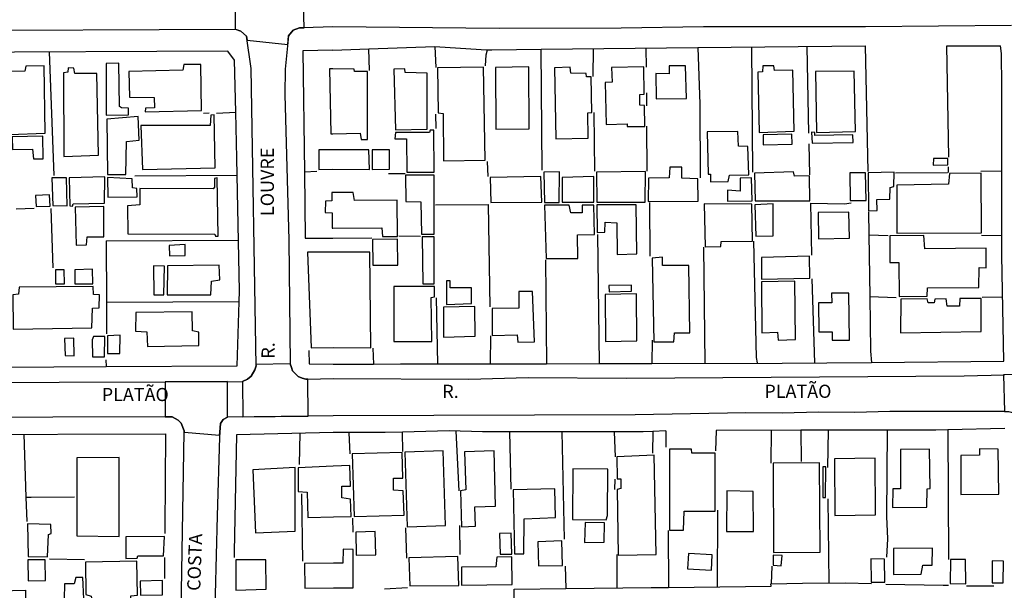
# Model space of a CAD drawing. Units: millimetres. Extents: x 185530 to 187947, y 1674286 to 1677060.
# Drawn here: x 185954 to 186141, y 1676399 to 1676507 of the extents above; entities that cross this region are included whole.
import ezdxf
from ezdxf.enums import TextEntityAlignment as Align

# ---------------------------------------------------------------- set-up
doc = ezdxf.new("R2010")
doc.units = ezdxf.units.MM
doc.header["$MEASUREMENT"] = 0
for name, color, linetype in [('V-CRUZAMENTO', 1, 'Continuous'), ('V-EDIFICACAO', 7, 'Continuous'), ('V-LOTE', 1, 'Continuous'), ('V-NOME_DOS_LOGRADOUROS', 7, 'Continuous'), ('V-QUADRA', 2, 'Continuous')]:
    doc.layers.add(name, color=color, linetype=linetype)

msp = doc.modelspace()

# ---------------------------------------------------------------- linework, layer by layer
at = {"layer": 'V-CRUZAMENTO'}
for points in [[(186007.49, 1676511.93), (186007.1, 1676511.92), (186005.69, 1676512.49), (186004.97, 1676513.45), (186004.715, 1676514.77), (185997.006, 1676514.76), (185996.85, 1676513.3), (185996.4, 1676512.57), (185995.44, 1676511.89), (185994.542, 1676511.881), (185994.59, 1676505.055), (185995.67, 1676504.71), (185996.75, 1676503.77), (185996.857, 1676502.976), (186004.546, 1676502.185), (186004.71, 1676503.78), (186005.56, 1676504.91), (186006.81, 1676505.3), (186007.56, 1676505.32), (186007.693, 1676505.324)], [(186008.35, 1676438.65), (186007.98, 1676438.64), (186007.27, 1676438.81), (186006.52, 1676439.17), (186005.48, 1676440.24), (186005.26, 1676440.86), (186005.01, 1676441.54), (185998.526, 1676441.431), (185998.53, 1676441.18), (185998.48, 1676441), (185998.31, 1676440.42), (185997.61, 1676439.22), (185996.94, 1676438.66), (185995.95, 1676438.21), (185996.025, 1676431.482), (186008.35, 1676431.62), (186008.437, 1676431.621)], [(186158.19, 1676439.06), (186157.52, 1676439.05), (186155.44, 1676439.58), (186154.33, 1676440.38), (186153.388, 1676442.144), (186145.033, 1676442.144), (186144.58, 1676441.32), (186143.61, 1676440.15), (186142.1, 1676439.51), (186140.62, 1676439.47), (186140.432, 1676439.465), (186140.62, 1676432.5), (186141.38, 1676432.5), (186142.54, 1676432.17), (186144.54, 1676430.21), (186144.68, 1676429.37), (186153.82, 1676429.58), (186153.9, 1676430.38), (186154.67, 1676431.34), (186155.35, 1676431.91), (186156.75, 1676432.71), (186158.19, 1676432.71)], [(185993.107, 1676438.2), (185981.269, 1676438.16), (185981.29, 1676431.5), (185982.63, 1676431.5), (185983.77, 1676430.86), (185984.32, 1676430.29), (185984.9, 1676428.87), (185984.89, 1676428.57), (185991.63, 1676428.052), (185991.67, 1676428.57), (185991.81, 1676430.24), (185992.32, 1676431.02), (185993.13, 1676431.45)]]:
    msp.add_lwpolyline(points, close=True, dxfattribs=at)
at = {"layer": 'V-EDIFICACAO'}
for points in [[(185970.1, 1676498.58), (185970.09, 1676488.78), (185974.35, 1676488.84), (185974.33, 1676490.09), (185973, 1676490.12), (185972.59, 1676490.4), (185972.49, 1676498.62), (185970.1, 1676498.58)], [(185954.86, 1676498.03), (185954.67, 1676497.13), (185951.45, 1676497.05), (185951.75, 1676485.08), (185958.54, 1676485.32), (185958.29, 1676498.13), (185954.86, 1676498.03)], [(185964.15, 1676496.66), (185963.96, 1676497.7), (185962.88, 1676497.71), (185962.83, 1676496.9), (185961.96, 1676496.76), (185962.08, 1676480.9), (185968.62, 1676481.17), (185968.32, 1676496.65), (185964.15, 1676496.66)], [(185974.4, 1676497.02), (185974.49, 1676492.18), (185979.2, 1676492.13), (185979.24, 1676490.12), (185977.55, 1676490.11), (185977.51, 1676489.36), (185988.2, 1676489.62), (185988.05, 1676498.37), (185984.86, 1676498.37), (185984.64, 1676497.31), (185974.4, 1676497.02)], [(186013.1, 1676497.57), (186012.5, 1676497.57), (186012.7, 1676485.23), (186013.11, 1676485.23), (186018.32, 1676485.34), (186018.5, 1676484.13), (186019.68, 1676484.13), (186019.68, 1676497.02), (186017.22, 1676497.02), (186017.15, 1676497.46)], [(186026.85, 1676496.88), (186026.78, 1676497.54), (186024.69, 1676497.5), (186024.99, 1676485.96), (186030.99, 1676486.07), (186031.03, 1676496.73), (186026.85, 1676496.88)], [(186032.97, 1676497.72), (186033.08, 1676489.22), (186034.03, 1676489.04), (186034.11, 1676480.07), (186042.02, 1676480.18), (186041.69, 1676497.83), (186032.97, 1676497.72)], [(186043.99, 1676497.79), (186044.03, 1676486.07), (186050.37, 1676486.15), (186050.29, 1676497.9), (186043.99, 1676497.79)], [(186058.28, 1676496.73), (186058.17, 1676497.87), (186055.16, 1676497.76), (186055.46, 1676484.28), (186061.57, 1676484.39), (186061.5, 1676489.19), (186062.27, 1676489.26), (186062.16, 1676496.03), (186061.24, 1676496.03), (186061.21, 1676496.66), (186058.28, 1676496.73)], [(186066, 1676497.79), (186066.11, 1676495.01), (186064.83, 1676494.94), (186065.02, 1676486.95), (186068.97, 1676487.1), (186068.97, 1676486.59), (186072.3, 1676486.62), (186072.27, 1676490.58), (186071.39, 1676490.65), (186071.39, 1676492.7), (186072.19, 1676492.74), (186072.12, 1676497.9), (186066, 1676497.79)], [(186076.92, 1676498.09), (186076.96, 1676496.62), (186074.39, 1676496.66), (186074.5, 1676491.86), (186080.22, 1676491.9), (186080.07, 1676498.12), (186076.92, 1676498.09)], [(186096.92, 1676497.21), (186096.84, 1676498.12), (186094.75, 1676498.09), (186094.65, 1676496.95), (186093.77, 1676496.91), (186094.02, 1676485.49), (186100.65, 1676485.71), (186100.4, 1676497.28), (186100.4, 1676497.28), (186100.4, 1676497.28), (186096.92, 1676497.21)], [(186104.72, 1676497.02), (186104.94, 1676485.45), (186112.3, 1676485.63), (186112.08, 1676497.13), (186104.72, 1676497.02)], [(185970.22, 1676488), (185970.31, 1676477.5), (185973.85, 1676477.46), (185973.92, 1676483.77), (185976.33, 1676484.02), (185976.15, 1676488.53), (185970.22, 1676488)], [(185976.69, 1676486.77), (185976.98, 1676478.41), (185990.75, 1676478.77), (185990.6, 1676488.8), (185989.98, 1676488.77), (185989.82, 1676486.76), (185976.69, 1676486.77)], [(186024.99, 1676485.45), (186024.91, 1676484.28), (186027.11, 1676484.28), (186027.18, 1676477.91), (186032.35, 1676477.94), (186032.27, 1676485.93), (186031.58, 1676485.93), (186031.43, 1676485.49), (186024.99, 1676485.45)], [(186084.13, 1676485.56), (186084.174, 1676485.561), (186084.174, 1676485.561), (186084.35, 1676477.54), (186084.79, 1676477.54), (186084.79, 1676476.11), (186088.16, 1676476.18), (186088.42, 1676477.36), (186092.04, 1676477.43), (186091.86, 1676482.81), (186090.1, 1676482.85), (186089.99, 1676485.67), (186084.13, 1676485.56)], [(185952.23, 1676484.64), (185952.28, 1676482.24), (185956.12, 1676482.27), (185956.27, 1676480.44), (185958.1, 1676480.47), (185958.05, 1676484.76), (185952.23, 1676484.64)], [(186094.79, 1676485.01), (186094.79, 1676483.11), (186100.32, 1676483.25), (186100.21, 1676485.12), (186094.79, 1676485.01)], [(186104.61, 1676484.9), (186104.597, 1676485.442), (186103.98, 1676485.52), (186104.06, 1676483.44), (186111.86, 1676483.58), (186111.79, 1676485.05), (186104.61, 1676484.9)], [(186013.12, 1676482.16), (186010.44, 1676482.19), (186010.45, 1676478.46), (186013.12, 1676478.49), (186020.08, 1676478.45), (186019.97, 1676482.15)], [(186021.54, 1676482.15), (186020.55, 1676482.15), (186020.59, 1676478.45), (186023.89, 1676478.49), (186023.85, 1676482.15), (186021.54, 1676482.15)], [(186128.52, 1676480.54), (186127.13, 1676480.54), (186127.06, 1676479.26), (186129.84, 1676479.3), (186129.84, 1676480.54), (186128.52, 1676480.54)], [(186063.18, 1676477.94), (186063.22, 1676472.23), (186072.41, 1676472.27), (186072.45, 1676478.09), (186063.18, 1676477.94)], [(186073.04, 1676476.81), (186072.96, 1676472.34), (186082.45, 1676472.45), (186082.41, 1676476.7), (186079.37, 1676476.77), (186079.34, 1676478.89), (186077.07, 1676478.89), (186076.96, 1676476.84), (186073.04, 1676476.81)], [(185959.8, 1676476.85), (185959.98, 1676471.58), (185962.67, 1676471.52), (185962.58, 1676476.88), (185959.8, 1676476.85)], [(185963.08, 1676476.89), (185963.19, 1676471.53), (185963.68, 1676471.48), (185963.83, 1676471.94), (185969.78, 1676472.02), (185969.81, 1676477.02), (185963.08, 1676476.89)], [(185970.37, 1676476.92), (185970.39, 1676473.2), (185975.97, 1676473.24), (185975.94, 1676474.84), (185975.1, 1676474.94), (185975.03, 1676476.7), (185970.37, 1676476.92)], [(185976.47, 1676474.82), (185976.48, 1676471.75), (185974.14, 1676471.53), (185974.18, 1676466.23), (185990.69, 1676466.18), (185990.82, 1676465.81), (185991.33, 1676465.79), (185991.17, 1676476.87), (185990.67, 1676476.74), (185990.66, 1676475.1), (185990.38, 1676474.79), (185976.47, 1676474.82)], [(186026.89, 1676477.36), (186026.96, 1676472.38), (186029.82, 1676472.3), (186029.93, 1676466.19), (186032.35, 1676466.15), (186032.35, 1676477.39), (186026.89, 1676477.36)], [(186043, 1676476.95), (186043.11, 1676472.19), (186052.75, 1676472.23), (186052.56, 1676477.1), (186043, 1676476.95)], [(186053.15, 1676477.94), (186053.26, 1676472.19), (186056.08, 1676472.19), (186056.12, 1676477.98), (186053.15, 1676477.94)], [(186056.63, 1676476.95), (186056.67, 1676472.23), (186062.67, 1676472.23), (186062.64, 1676477.1), (186056.63, 1676476.95)], [(186090.4, 1676476.81), (186090.4, 1676474.32), (186088.02, 1676474.5), (186088.02, 1676472.45), (186092.7, 1676472.52), (186092.56, 1676476.88), (186090.4, 1676476.81)], [(186093.14, 1676477.76), (186093.29, 1676472.49), (186103.62, 1676472.52), (186103.58, 1676477.21), (186100.72, 1676477.17), (186100.54, 1676477.98), (186093.14, 1676477.76)], [(186111.27, 1676477.8), (186111.31, 1676472.56), (186114.35, 1676472.56), (186114.24, 1676477.83), (186111.27, 1676477.8)], [(186114.72, 1676477.83), (186114.79, 1676470.62), (186116.4, 1676470.69), (186116.36, 1676472.74), (186118.85, 1676472.81), (186118.89, 1676475.05), (186119.59, 1676475.23), (186119.66, 1676477.94), (186114.72, 1676477.83)], [(186120.17, 1676475.45), (186120.17, 1676466.37), (186136.21, 1676466.41), (186136.14, 1676477.76), (186130.13, 1676477.69), (186129.99, 1676475.63), (186120.17, 1676475.45)], [(185956.67, 1676473.5), (185956.79, 1676471.4), (185959.46, 1676471.47), (185959.35, 1676473.66), (185956.67, 1676473.5)], [(186013.13, 1676474.05), (186012.9, 1676474.05), (186012.91, 1676472.49), (186011.69, 1676472.4), (186011.66, 1676470.29), (186013.01, 1676470.24), (186013, 1676467.31), (186013.14, 1676467.31), (186022.42, 1676467.39), (186022.53, 1676465.71), (186025.39, 1676465.75), (186025.35, 1676472.6), (186017.22, 1676472.56), (186016.97, 1676474.1)], [(185964.19, 1676471.27), (185964.37, 1676464.08), (185966.35, 1676464.13), (185966.47, 1676465.65), (185969.67, 1676465.67), (185969.63, 1676471.43), (185964.19, 1676471.27)], [(186058.28, 1676470.21), (186057.95, 1676471.68), (186053.26, 1676471.68), (186053.59, 1676461.53), (186059.6, 1676461.57), (186059.56, 1676466.04), (186062.78, 1676466.11), (186062.67, 1676471.68), (186060.44, 1676471.68), (186060.44, 1676470.21), (186058.28, 1676470.21)], [(186063.22, 1676471.72), (186063.29, 1676466.48), (186064.76, 1676466.55), (186064.8, 1676468.42), (186066.99, 1676468.35), (186067.1, 1676462.34), (186070.84, 1676462.41), (186070.69, 1676471.75), (186063.22, 1676471.72)], [(186083.58, 1676471.9), (186083.77, 1676463.77), (186086.73, 1676463.81), (186086.81, 1676464.76), (186092.78, 1676464.83), (186092.63, 1676471.83), (186083.58, 1676471.9)], [(186093.22, 1676471.72), (186093.4, 1676465.78), (186096.7, 1676465.86), (186096.66, 1676471.94), (186093.22, 1676471.72)], [(186105.23, 1676470.29), (186105.27, 1676465.27), (186111.16, 1676465.38), (186111.05, 1676470.36), (186105.23, 1676470.29)], [(186020.66, 1676465.16), (186020.7, 1676460.29), (186025.43, 1676460.29), (186025.39, 1676465.2), (186020.66, 1676465.16)], [(186030.04, 1676465.64), (186030.19, 1676456.77), (186032.35, 1676456.77), (186032.35, 1676465.64), (186030.04, 1676465.64)], [(186118.85, 1676465.86), (186118.82, 1676460.8), (186120.54, 1676460.8), (186120.58, 1676454.32), (186125.89, 1676454.43), (186125.96, 1676455.97), (186135.7, 1676456.04), (186135.77, 1676459.85), (186137.09, 1676459.81), (186137.09, 1676463.48), (186125.45, 1676463.37), (186125.3, 1676465.89), (186118.85, 1676465.86)], [(185982.07, 1676464.02), (185982.09, 1676462.07), (185985.09, 1676462.12), (185985.07, 1676464.22), (185982.07, 1676464.02)], [(186013.14, 1676462.78), (186008.29, 1676462.73), (186008.98, 1676444.61), (186013.16, 1676444.65), (186020.3, 1676444.61), (186020.11, 1676462.78)], [(186075.71, 1676460.22), (186075.71, 1676461.83), (186073.7, 1676461.61), (186074.06, 1676445.75), (186077.83, 1676445.75), (186077.98, 1676447.43), (186080.87, 1676447.43), (186080.69, 1676460.22), (186075.71, 1676460.22)], [(186094.46, 1676461.75), (186094.46, 1676457.62), (186103.62, 1676457.84), (186103.58, 1676461.97), (186094.46, 1676461.75)], [(185960.46, 1676459.4), (185960.45, 1676456.76), (185962.17, 1676456.75), (185962.14, 1676459.43), (185960.46, 1676459.4)], [(185964.13, 1676459.42), (185964.13, 1676456.73), (185967.58, 1676456.77), (185967.49, 1676459.5), (185964.13, 1676459.42)], [(185979.06, 1676460.18), (185979.14, 1676454.64), (185981.04, 1676454.64), (185981.19, 1676460.12), (185979.06, 1676460.18)], [(185981.74, 1676460.17), (185981.68, 1676454.65), (185989.97, 1676454.64), (185990.08, 1676457.26), (185991.64, 1676457.48), (185991.55, 1676460.26), (185981.74, 1676460.17)], [(185953.57, 1676456.14), (185953.45, 1676454.8), (185952.36, 1676454.67), (185952.44, 1676448.14), (185967.37, 1676448.37), (185967.47, 1676452.14), (185968.74, 1676452.17), (185968.83, 1676454.65), (185967.7, 1676454.7), (185967.65, 1676456.22), (185953.57, 1676456.14)], [(186024.69, 1676456.22), (186024.69, 1676445.79), (186031.87, 1676445.79), (186031.8, 1676454.17), (186032.42, 1676454.28), (186032.42, 1676456.26), (186024.69, 1676456.22)], [(186035.39, 1676455.97), (186035.39, 1676457.29), (186034.69, 1676457.32), (186034.69, 1676452.85), (186039.45, 1676453), (186039.45, 1676456), (186035.39, 1676455.97)], [(186065.49, 1676456.44), (186065.57, 1676455.24), (186069.81, 1676455.35), (186069.78, 1676456.52), (186065.49, 1676456.44)], [(186094.5, 1676457.1), (186094.54, 1676447.47), (186097.54, 1676447.54), (186097.61, 1676446.08), (186100.91, 1676446.15), (186100.83, 1676457.25), (186094.5, 1676457.1)], [(186043.33, 1676452.05), (186043.37, 1676446.96), (186048.1, 1676447.07), (186048.24, 1676445.68), (186051.36, 1676445.71), (186051.03, 1676455.27), (186048.39, 1676455.27), (186048.39, 1676452.12), (186043.33, 1676452.05)], [(186064.8, 1676454.72), (186064.87, 1676445.79), (186070.8, 1676445.93), (186070.77, 1676454.83), (186064.8, 1676454.72)], [(186105.27, 1676453.11), (186105.38, 1676447.65), (186107.87, 1676447.65), (186107.87, 1676446.08), (186111.16, 1676446.04), (186111.02, 1676454.94), (186107.79, 1676454.94), (186107.83, 1676453.11), (186105.27, 1676453.11)], [(186120.9, 1676453.84), (186120.87, 1676447.47), (186136.18, 1676447.69), (186136.14, 1676453.95), (186132.15, 1676453.95), (186132.08, 1676452.49), (186129.73, 1676452.49), (186129.55, 1676453.92), (186127.35, 1676453.84), (186127.24, 1676453.15), (186126.11, 1676453.15), (186125.92, 1676453.88), (186120.9, 1676453.84)], [(186034.11, 1676452.31), (186034.14, 1676446.63), (186040.11, 1676446.78), (186040.04, 1676452.45), (186034.11, 1676452.31)], [(185975.71, 1676451.32), (185975.67, 1676447.73), (185977.79, 1676447.65), (185977.95, 1676444.83), (185987.68, 1676445.01), (185987.69, 1676447.56), (185986.5, 1676447.84), (185986.4, 1676451.44), (185975.71, 1676451.32)], [(185962.21, 1676446.37), (185962.3, 1676443.12), (185964, 1676443.1), (185963.97, 1676446.43), (185962.21, 1676446.37)], [(185967.69, 1676446.74), (185967.42, 1676446.14), (185967.49, 1676442.87), (185969.75, 1676442.86), (185969.81, 1676446.75), (185967.69, 1676446.74)], [(185970.35, 1676446.85), (185970.37, 1676443.55), (185972.67, 1676443.5), (185972.74, 1676446.97), (185970.35, 1676446.85)], [(186016.78, 1676424.47), (186017.15, 1676412.6), (186026.63, 1676412.86), (186026.49, 1676417.48), (186024.62, 1676417.59), (186024.62, 1676419.86), (186026.41, 1676419.89), (186026.3, 1676424.73), (186016.78, 1676424.47)], [(186026.78, 1676424.8), (186027.22, 1676410.63), (186034.51, 1676410.88), (186034.07, 1676425.02), (186026.78, 1676424.8)], [(186038.1, 1676424.87), (186038.35, 1676417.62), (186037.33, 1676417.44), (186037.55, 1676410.63), (186040.18, 1676410.74), (186040.07, 1676414.44), (186043.96, 1676414.55), (186043.74, 1676425.06), (186038.1, 1676424.87)], [(186066.99, 1676423.92), (186067.07, 1676419.75), (186067.76, 1676419.75), (186067.8, 1676417.88), (186067.1, 1676417.7), (186067.29, 1676405.24), (186074.47, 1676405.35), (186074.1, 1676424.21), (186066.99, 1676423.92)], [(186077.03, 1676425.39), (186076.99, 1676410), (186079.7, 1676410), (186079.81, 1676413.59), (186085.67, 1676413.59), (186085.67, 1676424.58), (186081.28, 1676424.58), (186081.17, 1676425.35), (186077.03, 1676425.39)], [(186126.33, 1676425.35), (186120.87, 1676425.31), (186120.83, 1676417.84), (186119.37, 1676417.81), (186119.33, 1676414.29), (186125.85, 1676414.36), (186125.92, 1676417.81), (186126.47, 1676417.88), (186126.33, 1676425.35)], [(186132.29, 1676424.18), (186132.33, 1676416.78), (186139.55, 1676416.85), (186139.4, 1676425.39), (186135.88, 1676425.42), (186135.85, 1676424.25), (186132.29, 1676424.18)], [(185964.55, 1676423.71), (185964.5, 1676408.9), (185972.56, 1676408.79), (185972.54, 1676423.78), (185964.55, 1676423.71)], [(186013.21, 1676412.52), (186016.56, 1676412.57), (186016.45, 1676415.86), (186014.8, 1676416.12), (186014.8, 1676418.32), (186016.45, 1676418.35), (186016.31, 1676422.27), (186013.19, 1676422.16), (186006.51, 1676421.85), (186006.54, 1676417.32), (186008.24, 1676417.23), (186008.35, 1676412.37)], [(186096.7, 1676422.71), (186096.73, 1676405.76), (186105.63, 1676405.83), (186105.49, 1676422.75), (186096.7, 1676422.71)], [(186106.11, 1676422.02), (186106.11, 1676416.19), (186106.62, 1676416.19), (186106.66, 1676422.02), (186106.11, 1676422.02)], [(186108.34, 1676423.52), (186108.42, 1676412.79), (186116.11, 1676412.93), (186116.03, 1676423.63), (186108.34, 1676423.52)], [(185997.95, 1676421.43), (185998.46, 1676409.46), (186005.98, 1676409.82), (186005.95, 1676421.88), (185997.95, 1676421.43)], [(186058.68, 1676421.61), (186058.61, 1676412.02), (186064.98, 1676411.95), (186065.24, 1676412.79), (186065.31, 1676421.58), (186058.68, 1676421.61)], [(186047.36, 1676417.66), (186047.58, 1676405.5), (186049.34, 1676405.5), (186049.41, 1676412.13), (186055.38, 1676412.38), (186055.27, 1676417.84), (186047.36, 1676417.66)], [(186087.91, 1676417.44), (186087.83, 1676409.75), (186092.96, 1676409.71), (186092.92, 1676417.33), (186087.91, 1676417.44)], [(185955.15, 1676411.19), (185955.28, 1676404.97), (185958.98, 1676404.95), (185959.13, 1676409.16), (185959.62, 1676409.39), (185959.59, 1676411.08), (185955.15, 1676411.19)], [(186060.99, 1676411.43), (186060.91, 1676407.66), (186064.61, 1676407.7), (186064.65, 1676411.36), (186060.99, 1676411.43)], [(186017.48, 1676409.64), (186017.51, 1676405.24), (186021.29, 1676405.32), (186021.14, 1676409.71), (186017.48, 1676409.64)], [(186044.76, 1676409.38), (186044.84, 1676405.43), (186047.07, 1676405.46), (186046.96, 1676409.45), (186044.76, 1676409.38)], [(185973.85, 1676408.71), (185973.82, 1676404.63), (185975.99, 1676404.66), (185976.09, 1676405.12), (185980.98, 1676405.15), (185981.15, 1676408.77), (185973.85, 1676408.71)], [(186052.01, 1676407.81), (186052.16, 1676403.23), (186056.7, 1676403.3), (186056.56, 1676407.99), (186052.01, 1676407.81)], [(186013.22, 1676403.72), (186007.76, 1676403.68), (186007.81, 1676398.97), (186013.22, 1676399.05), (186017, 1676399.05), (186016.97, 1676406.34), (186015.06, 1676406.38), (186015, 1676403.72)], [(186080.62, 1676405.57), (186080.4, 1676402.64), (186084.98, 1676402.39), (186085.12, 1676405.32), (186080.62, 1676405.57)], [(186096.7, 1676405.24), (186096.7, 1676403.34), (186098.2, 1676403.23), (186098.42, 1676405.21), (186096.7, 1676405.24)], [(186119.55, 1676406.49), (186119.51, 1676401.58), (186124.75, 1676401.62), (186125.08, 1676403.34), (186126.87, 1676403.34), (186126.95, 1676406.6), (186119.55, 1676406.49)], [(185955.25, 1676404.38), (185955.27, 1676400.37), (185958.57, 1676400.44), (185958.53, 1676404.38), (185955.25, 1676404.38)], [(185966.18, 1676403.94), (185966.26, 1676397.79), (185967.22, 1676397.49), (185967.44, 1676396.62), (185974.68, 1676396.73), (185974.77, 1676397.5), (185976.03, 1676397.64), (185975.89, 1676404.09), (185966.18, 1676403.94)], [(185994.69, 1676404.38), (185994.73, 1676398.63), (186000.47, 1676398.82), (186000.39, 1676404.38), (185994.69, 1676404.38)], [(186027.51, 1676404.77), (186027.7, 1676399.46), (186037.04, 1676399.49), (186036.85, 1676404.99), (186027.51, 1676404.77)], [(186037.51, 1676402.97), (186037.51, 1676399.53), (186047.18, 1676399.68), (186047.07, 1676404.95), (186044.21, 1676404.88), (186044.03, 1676403.05), (186037.51, 1676402.97)], [(186115.23, 1676404.58), (186115.26, 1676400.15), (186117.9, 1676400.12), (186117.79, 1676404.51), (186115.23, 1676404.58)], [(186130.32, 1676404.4), (186130.28, 1676399.9), (186133.25, 1676399.82), (186133.21, 1676404.44), (186130.32, 1676404.4)], [(186138.26, 1676404.18), (186138.23, 1676399.97), (186140.35, 1676400.01), (186140.39, 1676404.11), (186138.26, 1676404.18)], [(185962.18, 1676399.82), (185962.12, 1676396.87), (185965.86, 1676396.98), (185965.69, 1676401.02), (185964.34, 1676401.01), (185964.04, 1676399.79), (185962.18, 1676399.82)], [(185976.52, 1676400.34), (185976.58, 1676397.64), (185980.8, 1676397.7), (185980.79, 1676400.47), (185976.52, 1676400.34)]]:
    msp.add_lwpolyline(points, close=True, dxfattribs=at)
at = {"layer": 'V-LOTE'}
for points in [[(185993.2, 1676500.91), (185939.15, 1676500.66)], [(185959.25, 1676500.75), (185960.13, 1676477.3)], [(185994.46, 1676499.21), (185993.2, 1676500.91)], [(186013.09, 1676501.09), (186007.44, 1676500.97)], [(186007.44, 1676500.97), (186007.73, 1676477.95)], [(186013.09, 1676501.09), (186019.95, 1676501.33)], [(186019.95, 1676501.33), (186032.47, 1676501.76)], [(186020.09, 1676497.22), (186019.95, 1676501.33)], [(186032.47, 1676501.76), (186032.63, 1676497.82)], [(186032.47, 1676501.76), (186041.29, 1676501.24), (186042.48, 1676501.17)], [(186042.08, 1676498.12), (186042.22, 1676500.18), (186042.48, 1676501.17)], [(186042.48, 1676501.17), (186043.29, 1676501.18), (186052.67, 1676501.27)], [(186052.67, 1676501.27), (186082.4, 1676501.57)], [(186052.85, 1676478.3), (186052.67, 1676501.27)], [(186062.52, 1676501.33), (186062.49, 1676496.11)], [(186072.51, 1676501.43), (186072.6, 1676497.85)], [(186082.4, 1676501.57), (186114.12, 1676501.89)], [(186082.4, 1676501.57), (186082.79, 1676490.87), (186082.84, 1676476.88)], [(186092.59, 1676501.65), (186092.79, 1676477.96)], [(186103.1, 1676501.69), (186103.4, 1676485.34)], [(186114.12, 1676501.89), (186114.63, 1676478.07)], [(186130.01, 1676480.77), (186129.68, 1676501.88)], [(186129.68, 1676501.88), (186139.85, 1676501.88)], [(186140.5, 1676442.04), (186140.12, 1676462.13), (186140.09, 1676494.25), (186140.01, 1676500.43), (186139.85, 1676501.88)], [(185994.67, 1676489.31), (185994.46, 1676499.21)], [(186072.65, 1676492.97), (186072.63, 1676490.55)], [(185991, 1676489.12), (185994.67, 1676489.31)], [(185994.86, 1676480.6), (185994.67, 1676489.31)], [(185988.59, 1676489.12), (185989.63, 1676489.19)], [(186032.62, 1676488.95), (186032.65, 1676486.19)], [(186062.67, 1676489.26), (186062.77, 1676478.1)], [(186072.63, 1676486.69), (186072.69, 1676478.15)], [(186103.47, 1676483.29), (186103.59, 1676477.43)], [(185994.93, 1676477.37), (185994.86, 1676480.6)], [(186042.59, 1676477.13), (186042.45, 1676479.97)], [(186129.97, 1676477.88), (186129.94, 1676478.96)], [(186136.12, 1676478.1), (186140.09, 1676478.17)], [(185975.51, 1676477.23), (185994.93, 1676477.37)], [(185995.4, 1676455.44), (185994.93, 1676477.37)], [(186010.1, 1676478.03), (186007.73, 1676477.95)], [(186007.73, 1676477.95), (186007.89, 1676465.41)], [(186023.66, 1676477.7), (186026.85, 1676477.7)], [(186119.88, 1676477.8), (186129.77, 1676477.84)], [(185953.02, 1676470.96), (185956.41, 1676471.11)], [(185959.61, 1676471.07), (185959.98, 1676459.77)], [(186032.59, 1676471.72), (186042.57, 1676471.8)], [(186042.57, 1676471.8), (186042.88, 1676452.38)], [(186073.24, 1676472.15), (186073.31, 1676462)], [(186103.78, 1676472.05), (186110.23, 1676471.93), (186111.5, 1676472.11)], [(186103.78, 1676472.05), (186103.98, 1676462.16)], [(186114.79, 1676470.42), (186114.85, 1676466.02)], [(185970.08, 1676464.88), (185995.18, 1676465.05)], [(186007.89, 1676465.41), (186013.14, 1676465.42)], [(186013.14, 1676465.42), (186020.5, 1676465.48)], [(186025.63, 1676465.85), (186029.78, 1676465.8)], [(186063.33, 1676466.08), (186063.67, 1676441.61)], [(186114.85, 1676466.02), (186115.03, 1676454.33)], [(186114.85, 1676466.02), (186118.53, 1676465.92)], [(186136.25, 1676466), (186140.1, 1676465.91)], [(185970.08, 1676464.88), (185970.14, 1676453.19)], [(186083.48, 1676463.7), (186083.73, 1676441.71)], [(186092.95, 1676464.81), (186093.49, 1676442.74), (186093.66, 1676441.76)], [(186053.46, 1676461.32), (186053.66, 1676441.59)], [(186104, 1676457.71), (186104.53, 1676441.76)], [(185995.33, 1676453.3), (185995.4, 1676455.44)], [(186032.74, 1676454.11), (186032.95, 1676441.54)], [(186115.03, 1676454.33), (186115.18, 1676443.99), (186115.34, 1676441.83)], [(186115.03, 1676454.33), (186120.01, 1676454.14)], [(186136.36, 1676454.18), (186140.25, 1676454.29)], [(185995.33, 1676453.3), (185970.14, 1676453.19)], [(185970.14, 1676453.19), (185970.17, 1676447.25)], [(185994.95, 1676441.21), (185995.33, 1676453.3)], [(186043.04, 1676446.9), (186042.97, 1676441.57)], [(186020.68, 1676444.56), (186020.8, 1676441.52)], [(186073.7, 1676446.08), (186073.67, 1676441.63)], [(186008.57, 1676444.11), (186008.62, 1676441.53), (186013.17, 1676441.5)], [(185930.26, 1676440.77), (185970.08, 1676441.04)], [(185970.04, 1676442.32), (185970.08, 1676441.04)], [(185970.08, 1676441.04), (185994.95, 1676441.21)], [(186013.17, 1676441.5), (186020.8, 1676441.52)], [(186020.8, 1676441.52), (186025.93, 1676441.53)], [(186025.93, 1676441.53), (186032.95, 1676441.54)], [(186032.95, 1676441.54), (186053.66, 1676441.59)], [(186053.66, 1676441.59), (186063.67, 1676441.61)], [(186063.67, 1676441.61), (186073.67, 1676441.63)], [(186073.67, 1676441.63), (186098.4, 1676441.69)], [(186098.4, 1676441.69), (186115.34, 1676441.83)], [(186115.34, 1676441.83), (186140.5, 1676442.04)], [(185898.36, 1676428.05), (185899.4, 1676428.05), (185981.35, 1676428.28), (185981.24, 1676410.31), (185981.23, 1676409.34)], [(185954.43, 1676428.2), (185954.86, 1676416.25)], [(186013.19, 1676428.51), (185994.84, 1676428.11), (185994.39, 1676405.88), (185994.37, 1676404.78)], [(186006.84, 1676428.37), (186006.73, 1676422.44)], [(186023.05, 1676428.5), (186013.19, 1676428.51)], [(186016.43, 1676424.46), (186016.19, 1676428.49)], [(186026.35, 1676428.6), (186023.05, 1676428.5)], [(186035.2, 1676428.85), (186026.35, 1676428.6)], [(186026.4, 1676424.94), (186026.35, 1676428.6)], [(186041.52, 1676428.65), (186035.2, 1676428.85)], [(186037.06, 1676417.43), (186036.49, 1676428.8)], [(186046.73, 1676428.65), (186041.52, 1676428.65)], [(186056.6, 1676428.65), (186046.73, 1676428.65)], [(186046.94, 1676417.8), (186046.73, 1676428.65)], [(186063.86, 1676428.64), (186056.6, 1676428.65)], [(186056.6, 1676428.65), (186056.99, 1676408.27)], [(186066.51, 1676428.64), (186063.86, 1676428.64)], [(186072.01, 1676428.64), (186066.51, 1676428.64)], [(186066.51, 1676428.64), (186066.69, 1676423.91)], [(186073.86, 1676428.72), (186072.01, 1676428.64)], [(186073.86, 1676428.72), (186073.81, 1676424.6)], [(186076.3, 1676428.82), (186073.86, 1676428.72)], [(186076.3, 1676428.82), (186076.34, 1676425.74)], [(186085.85, 1676428.92), (186085.72, 1676425.03)], [(186101.95, 1676428.94), (186085.85, 1676428.92)], [(186096.31, 1676428.89), (186096.26, 1676422.68)], [(186127.54, 1676428.98), (186101.95, 1676428.94)], [(186101.95, 1676428.94), (186102.03, 1676423.05)], [(186107.11, 1676428.89), (186107.03, 1676421.9)], [(186118.32, 1676428.95), (186118.21, 1676412.59), (186118.36, 1676408.36), (186118.23, 1676404.84)], [(186129.81, 1676429.03), (186127.54, 1676428.98)], [(186140.67, 1676429.29), (186129.81, 1676429.03)], [(186129.81, 1676429.03), (186129.96, 1676404.42)], [(186066.65, 1676419.66), (186066.6, 1676417.71)], [(186007.19, 1676416.88), (186007.33, 1676404.11)], [(185954.86, 1676416.25), (185955.86, 1676416.26), (185964.09, 1676416.33)], [(185954.86, 1676416.25), (185955.02, 1676411.66)], [(186107.07, 1676415.96), (186107.27, 1676400.01)], [(186086.1, 1676413.82), (186086.07, 1676399.25)], [(186016.82, 1676412.28), (186016.91, 1676409.63)], [(186037.13, 1676410.89), (186037.24, 1676405.35)], [(186027.13, 1676404.66), (186026.94, 1676410.43)], [(186076.77, 1676409.92), (186076.8, 1676399.13)], [(186067.03, 1676405.39), (186067.01, 1676399.09)], [(185959.36, 1676404.54), (185965.96, 1676404.41)], [(185981.18, 1676404.79), (185981.18, 1676404.17), (185981.16, 1676401.93), (185981.15, 1676400.83)], [(186057.18, 1676403.17), (186057.34, 1676398.91)], [(186096.41, 1676403.17), (186096.29, 1676399.83)], [(186096.33, 1676399.35), (186096.24, 1676399.83)], [(186096.24, 1676399.83), (186096.29, 1676399.83)], [(186096.29, 1676399.83), (186102.24, 1676399.94)], [(186102.24, 1676399.94), (186110.38, 1676400.01), (186115.36, 1676399.86)], [(186118.08, 1676399.73), (186128.94, 1676399.58), (186129.99, 1676399.57)], [(185949.78, 1676398.48), (185954.75, 1676398.63), (185954.75, 1676392.97)], [(186022.93, 1676398.85), (186027.29, 1676399.13)], [(186023.21, 1676385.18), (186033.21, 1676385.54), (186045.57, 1676385.59), (186047.46, 1676385.72), (186047.62, 1676395.16), (186047.53, 1676398.8)], [(186047.53, 1676398.8), (186057.34, 1676398.91)], [(186057.34, 1676398.91), (186073.56, 1676399.09)], [(186073.56, 1676399.09), (186076.8, 1676399.13)], [(186076.8, 1676399.13), (186096.33, 1676399.35)], [(186133.41, 1676399.44), (186133.46, 1676399.44)], [(186133.46, 1676399.44), (186137.63, 1676399.45), (186138.6, 1676399.45)]]:
    msp.add_lwpolyline(points, dxfattribs=at)
at = {"layer": 'V-QUADRA'}
for points in [[(185820.09, 1676437.66), (185981.29, 1676438.16), (185981.29, 1676438.16), (185995.95, 1676438.21), (185996.94, 1676438.66), (185997.61, 1676439.22), (185998.31, 1676440.42), (185998.48, 1676441), (185998.48, 1676441), (185998.53, 1676441.18), (185997.58, 1676497.61), (185996.75, 1676503.77), (185996.75, 1676503.77), (185995.67, 1676504.71), (185994.7, 1676505.02), (185994.59, 1676505.02), (185994.59, 1676505.02), (185936.72, 1676504.73)], [(186141.94, 1676505.76), (186114.22, 1676505.5), (186083.44, 1676505.5), (186067.84, 1676505.27), (186044.67, 1676505.23), (186013.09, 1676505.49), (186013.09, 1676505.49), (186007.56, 1676505.32), (186007.56, 1676505.32), (186006.81, 1676505.3), (186005.56, 1676504.91), (186004.71, 1676503.78), (186004.71, 1676503.78), (186004.06, 1676497.46), (186003.98, 1676492.67), (186004.77, 1676465.04), (186005.01, 1676441.54), (186005.26, 1676440.86), (186005.26, 1676440.86), (186005.48, 1676440.24), (186006.52, 1676439.17), (186007.27, 1676438.81), (186007.98, 1676438.64), (186008.35, 1676438.65), (186008.35, 1676438.65), (186013.17, 1676438.75), (186013.17, 1676438.75), (186038.92, 1676438.68), (186050.18, 1676438.94), (186068.83, 1676438.85), (186068.83, 1676438.85), (186132.91, 1676439.27), (186140.62, 1676439.47)], [(185933.68, 1676365.04), (185967.19, 1676365.19), (185980.47, 1676365.04), (185981.11, 1676365.22), (185981.11, 1676365.22), (185982.11, 1676365.51), (185983.25, 1676366.5), (185983.59, 1676367.17), (185983.85, 1676368.23), (185983.85, 1676368.23), (185983.85, 1676368.24), (185984.89, 1676428.57), (185984.89, 1676428.57), (185984.9, 1676428.87), (185984.32, 1676430.29), (185983.77, 1676430.86), (185982.63, 1676431.5), (185981.29, 1676431.5), (185981.29, 1676431.5), (185789.27, 1676430.96)], [(186140.62, 1676432.5), (186118.82, 1676432.53), (186112.19, 1676432.34), (186105.28, 1676432.36), (186098.4, 1676432.17), (186091.49, 1676432.26), (186070.48, 1676431.9), (186013.18, 1676431.68), (186013.18, 1676431.68), (186008.35, 1676431.62), (186008.35, 1676431.62), (185993.13, 1676431.45), (185992.32, 1676431.02), (185991.81, 1676430.24), (185991.67, 1676428.57), (185991.67, 1676428.57), (185991.6, 1676427.66), (185991.15, 1676412.74), (185990.01, 1676367.93)]]:
    msp.add_lwpolyline(points, dxfattribs=at)

# ---------------------------------------------------------------- texts
at = {"layer": 'V-NOME_DOS_LOGRADOUROS'}
for s, rotation, p in [('LOUVRE', 90, (186002.7, 1676469.61)), ('R.', 90, (186002.85, 1676442.54)), ('COSTA', 88, (185988.72, 1676398.41))]:
    msp.add_text(s, height=2.5, rotation=rotation, dxfattribs=at).set_placement(p, align=Align.BOTTOM_LEFT)
for s, p in [('PLATÃO', (185969.25, 1676433.7)), ('R.', (186033.89, 1676434.31)), ('PLATÃO', (186095.02, 1676434.32))]:
    msp.add_text(s, height=2.5, dxfattribs=at).set_placement(p, align=Align.BOTTOM_LEFT)

doc.saveas('drawing.dxf')
